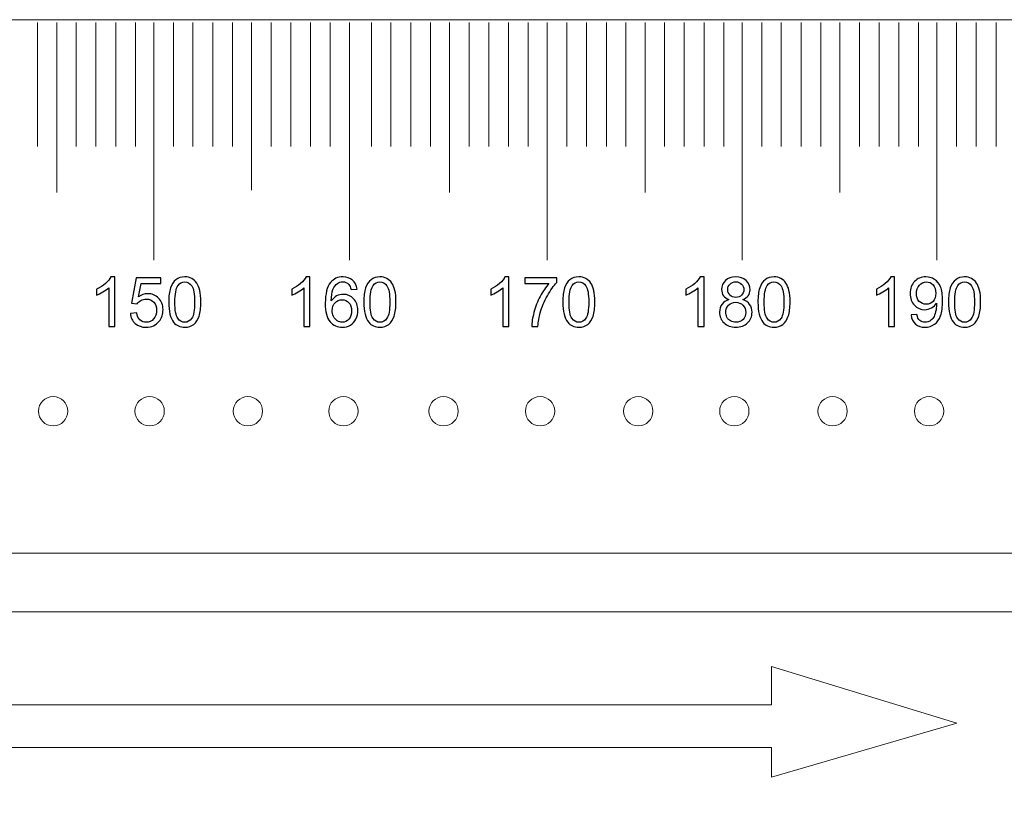
# Model space of a CAD drawing. Units: millimetres. Extents: x -125 to 125, y -81 to 79.
# Drawn here: x 23 to 73, y 40 to 79 of the extents above; entities that cross this region are included whole.
import ezdxf

# ---------------------------------------------------------------- set-up
doc = ezdxf.new("R2010")
doc.units = ezdxf.units.MM
doc.header["$MEASUREMENT"] = 0
doc.layers.add('Layer 1', color=7, linetype='Continuous')

msp = doc.modelspace()

# ---------------------------------------------------------------- linework, layer by layer
at = {"layer": 'Layer 1', "color": 242, "lineweight": 18}
for centre in [(24.7099, 59.247), (29.6488, 59.247), (34.6759, 59.247), (39.5675, 59.247), (44.6946, 59.247), (49.6335, 59.247), (54.6606, 59.247), (59.5759, 59.247), (64.603, 59.247), (69.5419, 59.247)]:
    msp.add_ellipse(centre, major_axis=(0, 0.75), ratio=1, dxfattribs=at)
for points, knots in [([(-122.4329, 79.2786), (-122.4329, 79.2786), (122.6894, 79.2786), (122.6894, 79.2786), (122.6894, 79.2786), (124.0308, 79.2786), (125.1282, 78.1812), (125.1282, 76.8397), (125.1282, 76.8397), (125.1282, 76.8397), (125.1282, -78.2827), (125.1282, -78.2827), (125.1282, -78.2827), (125.1282, -79.624), (124.0308, -80.7215), (122.6894, -80.7215), (122.6894, -80.7215), (122.6894, -80.7215), (-122.4329, -80.7215), (-122.4329, -80.7215), (-122.4329, -80.7215), (-123.7743, -80.7215), (-124.8717, -79.624), (-124.8717, -78.2827), (-124.8717, -78.2827), (-124.8717, -78.2827), (-124.8717, 76.8397), (-124.8717, 76.8397), (-124.8717, 76.8397), (-124.8717, 78.1812), (-123.7743, 79.2786), (-122.4329, 79.2786)], [0, 0, 0, 0, 0.1111111, 0.1111111, 0.1111111, 0.1111111, 0.2222222, 0.2222222, 0.2222222, 0.2222222, 0.3333333, 0.3333333, 0.3333333, 0.3333333, 0.4444444, 0.4444444, 0.4444444, 0.4444444, 0.5555556, 0.5555556, 0.5555556, 0.5555556, 0.6666667, 0.6666667, 0.6666667, 0.6666667, 0.7777778, 0.7777778, 0.7777778, 0.7777778, 1, 1, 1, 1]), ([(-3.2366, 51.9778), (-3.2366, 51.9778), (86.2133, 51.9778), (86.2133, 51.9778), (86.2133, 51.9778), (86.2133, 51.9778), (86.2133, 54.7112), (86.2133, 54.7112), (86.2133, 54.7112), (86.2133, 54.7112), (99.3366, 50.6895), (99.3366, 50.6895), (99.3366, 50.6895), (99.3366, 50.6895), (86.2133, 46.8795), (86.2133, 46.8795), (86.2133, 46.8795), (86.2133, 46.8795), (86.2133, 48.9778), (86.2133, 48.9778), (86.2133, 48.9778), (86.2133, 48.9778), (-3.2366, 48.9778), (-3.2366, 48.9778), (-3.2366, 48.9778), (-3.2366, 48.9778), (-3.2366, 51.9778), (-3.2366, 51.9778)], [0, 0, 0, 0, 0.125, 0.125, 0.125, 0.125, 0.25, 0.25, 0.25, 0.25, 0.375, 0.375, 0.375, 0.375, 0.5, 0.5, 0.5, 0.5, 0.625, 0.625, 0.625, 0.625, 0.75, 0.75, 0.75, 0.75, 1, 1, 1, 1]), ([(-3.2366, 44.2141), (-3.2366, 44.2141), (61.4787, 44.2141), (61.4787, 44.2141), (61.4787, 44.2141), (61.4787, 44.2141), (61.4787, 46.1916), (61.4787, 46.1916), (61.4787, 46.1916), (61.4787, 46.1916), (70.9732, 43.282), (70.9732, 43.282), (70.9732, 43.282), (70.9732, 43.282), (61.4787, 40.5255), (61.4787, 40.5255), (61.4787, 40.5255), (61.4787, 40.5255), (61.4787, 42.0436), (61.4787, 42.0436), (61.4787, 42.0436), (61.4787, 42.0436), (-3.2366, 42.0436), (-3.2366, 42.0436), (-3.2366, 42.0436), (-3.2366, 42.0436), (-3.2366, 44.2141), (-3.2366, 44.2141)], [0, 0, 0, 0, 0.125, 0.125, 0.125, 0.125, 0.25, 0.25, 0.25, 0.25, 0.375, 0.375, 0.375, 0.375, 0.5, 0.5, 0.5, 0.5, 0.625, 0.625, 0.625, 0.625, 0.75, 0.75, 0.75, 0.75, 1, 1, 1, 1])]:
    msp.add_open_spline(points, degree=3, knots=knots, dxfattribs=at)
at = {"layer": 'Layer 1', "color": 142, "lineweight": 18}
for points in [[(23.916, 79.1413), (23.916, 79.1413), (23.916, 72.7909), (23.916, 72.7909)], [(24.8942, 70.4301), (24.8942, 70.4301), (24.8942, 79.1413), (24.8942, 79.1413)], [(25.896, 79.1413), (25.896, 79.1413), (25.896, 72.7909), (25.896, 72.7909)], [(26.8977, 79.1413), (26.8977, 79.1413), (26.8977, 72.7909), (26.8977, 72.7909)], [(27.917, 79.1413), (27.917, 79.1413), (27.917, 72.7909), (27.917, 72.7909)], [(28.9187, 79.1413), (28.9187, 79.1413), (28.9187, 72.7909), (28.9187, 72.7909)], [(29.864, 66.9704), (29.864, 66.9704), (29.864, 79.1413), (29.864, 79.1413)], [(30.8657, 79.1413), (30.8657, 79.1413), (30.8657, 72.7909), (30.8657, 72.7909)], [(31.8674, 79.1413), (31.8674, 79.1413), (31.8674, 72.7909), (31.8674, 72.7909)], [(32.8867, 79.1413), (32.8867, 79.1413), (32.8867, 72.7909), (32.8867, 72.7909)], [(33.8885, 79.1413), (33.8885, 79.1413), (33.8885, 72.7909), (33.8885, 72.7909)], [(34.8667, 70.5623), (34.8667, 70.5623), (34.8667, 79.1413), (34.8667, 79.1413)], [(35.8684, 79.1413), (35.8684, 79.1413), (35.8684, 72.7909), (35.8684, 72.7909)], [(36.8701, 79.1413), (36.8701, 79.1413), (36.8701, 72.7909), (36.8701, 72.7909)], [(37.8894, 79.1413), (37.8894, 79.1413), (37.8894, 72.7909), (37.8894, 72.7909)], [(38.8912, 79.1413), (38.8912, 79.1413), (38.8912, 72.7909), (38.8912, 72.7909)], [(39.8702, 66.9704), (39.8702, 66.9704), (39.8702, 79.1413), (39.8702, 79.1413)], [(40.9984, 79.1413), (40.9984, 79.1413), (40.9984, 72.7909), (40.9984, 72.7909)], [(42.0002, 79.1413), (42.0002, 79.1413), (42.0002, 72.7909), (42.0002, 72.7909)], [(43.0194, 79.1413), (43.0194, 79.1413), (43.0194, 72.7909), (43.0194, 72.7909)], [(44.0212, 79.1413), (44.0212, 79.1413), (44.0212, 72.7909), (44.0212, 72.7909)], [(44.9994, 70.4301), (44.9994, 70.4301), (44.9994, 79.1413), (44.9994, 79.1413)], [(46.0011, 79.1413), (46.0011, 79.1413), (46.0011, 72.7909), (46.0011, 72.7909)], [(47.0029, 79.1413), (47.0029, 79.1413), (47.0029, 72.7909), (47.0029, 72.7909)], [(48.0221, 79.1413), (48.0221, 79.1413), (48.0221, 72.7909), (48.0221, 72.7909)], [(49.0239, 79.1413), (49.0239, 79.1413), (49.0239, 72.7909), (49.0239, 72.7909)], [(50.0043, 66.9704), (50.0043, 66.9704), (50.0043, 79.1413), (50.0043, 79.1413)], [(51.006, 79.1413), (51.006, 79.1413), (51.006, 72.7909), (51.006, 72.7909)], [(52.0077, 79.1413), (52.0077, 79.1413), (52.0077, 72.7909), (52.0077, 72.7909)], [(53.027, 79.1413), (53.027, 79.1413), (53.027, 72.7909), (53.027, 72.7909)], [(54.0288, 79.1413), (54.0288, 79.1413), (54.0288, 72.7909), (54.0288, 72.7909)], [(55.007, 70.4301), (55.007, 70.4301), (55.007, 79.1413), (55.007, 79.1413)], [(56.0087, 79.1413), (56.0087, 79.1413), (56.0087, 72.7909), (56.0087, 72.7909)], [(57.0104, 79.1413), (57.0104, 79.1413), (57.0104, 72.7909), (57.0104, 72.7909)], [(58.0297, 79.1413), (58.0297, 79.1413), (58.0297, 72.7909), (58.0297, 72.7909)], [(59.0315, 79.1413), (59.0315, 79.1413), (59.0315, 72.7909), (59.0315, 72.7909)], [(59.9767, 66.9704), (59.9767, 66.9704), (59.9767, 79.1413), (59.9767, 79.1413)], [(60.9784, 79.1413), (60.9784, 79.1413), (60.9784, 72.7909), (60.9784, 72.7909)], [(61.9802, 79.1413), (61.9802, 79.1413), (61.9802, 72.7909), (61.9802, 72.7909)], [(62.9995, 79.1413), (62.9995, 79.1413), (62.9995, 72.7909), (62.9995, 72.7909)], [(64.0012, 79.1413), (64.0012, 79.1413), (64.0012, 72.7909), (64.0012, 72.7909)], [(64.9794, 70.4301), (64.9794, 70.4301), (64.9794, 79.1413), (64.9794, 79.1413)], [(65.9811, 79.1413), (65.9811, 79.1413), (65.9811, 72.7909), (65.9811, 72.7909)], [(66.9829, 79.1413), (66.9829, 79.1413), (66.9829, 72.7909), (66.9829, 72.7909)], [(68.0021, 79.1413), (68.0021, 79.1413), (68.0021, 72.7909), (68.0021, 72.7909)], [(69.0039, 79.1413), (69.0039, 79.1413), (69.0039, 72.7909), (69.0039, 72.7909)], [(69.9488, 66.9704), (69.9488, 66.9704), (69.9488, 79.1413), (69.9488, 79.1413)], [(70.9506, 79.1413), (70.9506, 79.1413), (70.9506, 72.7909), (70.9506, 72.7909)], [(71.9523, 79.1413), (71.9523, 79.1413), (71.9523, 72.7909), (71.9523, 72.7909)], [(72.9716, 79.1413), (72.9716, 79.1413), (72.9716, 72.7909), (72.9716, 72.7909)]]:
    msp.add_open_spline(points, degree=3, dxfattribs=at)
at = {"layer": 'Layer 1', "color": 142}
for points, knots in [([(27.864, 63.584), (27.864, 63.584), (27.5536, 63.584), (27.5536, 63.584), (27.5536, 63.584), (27.5536, 63.584), (27.5536, 65.5607), (27.5536, 65.5607), (27.5536, 65.5607), (27.4789, 65.489), (27.3807, 65.4179), (27.2596, 65.3467), (27.2596, 65.3467), (27.1385, 65.2756), (27.0291, 65.2221), (26.9327, 65.1868), (26.9327, 65.1868), (26.9327, 65.1868), (26.9327, 65.4867), (26.9327, 65.4867), (26.9327, 65.4867), (27.1062, 65.5678), (27.2578, 65.6666), (27.3878, 65.783), (27.3878, 65.783), (27.5177, 65.8988), (27.61, 66.0111), (27.6641, 66.1205), (27.6641, 66.1205), (27.6641, 66.1205), (27.864, 66.1205), (27.864, 66.1205), (27.864, 66.1205), (27.864, 66.1205), (27.864, 63.584), (27.864, 63.584)], [0, 0, 0, 0, 0.1, 0.1, 0.1, 0.1, 0.2, 0.2, 0.2, 0.2, 0.3, 0.3, 0.3, 0.3, 0.4, 0.4, 0.4, 0.4, 0.5, 0.5, 0.5, 0.5, 0.6, 0.6, 0.6, 0.6, 0.7, 0.7, 0.7, 0.7, 0.8, 0.8, 0.8, 0.8, 1, 1, 1, 1]), ([(28.6619, 64.2472), (28.6619, 64.2472), (28.9864, 64.2719), (28.9864, 64.2719), (28.9864, 64.2719), (29.0105, 64.1138), (29.0664, 63.995), (29.1534, 63.915), (29.1534, 63.915), (29.2404, 63.8356), (29.3468, 63.7957), (29.4721, 63.7957), (29.4721, 63.7957), (29.6232, 63.7957), (29.7496, 63.8521), (29.8525, 63.9644), (29.8525, 63.9644), (29.9548, 64.0773), (30.006, 64.2266), (30.006, 64.4124), (30.006, 64.4124), (30.006, 64.5894), (29.9572, 64.7288), (29.859, 64.8311), (29.859, 64.8311), (29.7608, 64.9334), (29.6308, 64.9845), (29.4691, 64.9845), (29.4691, 64.9845), (29.3686, 64.9845), (29.2786, 64.9616), (29.1987, 64.9157), (29.1987, 64.9157), (29.1193, 64.8699), (29.057, 64.8105), (29.0111, 64.7376), (29.0111, 64.7376), (29.0111, 64.7376), (28.7183, 64.7799), (28.7183, 64.7799), (28.7183, 64.7799), (28.7183, 64.7799), (28.9617, 66.0782), (28.9617, 66.0782), (28.9617, 66.0782), (28.9617, 66.0782), (30.2141, 66.0782), (30.2141, 66.0782), (30.2141, 66.0782), (30.2141, 66.0782), (30.2141, 65.7818), (30.2141, 65.7818), (30.2141, 65.7818), (30.2141, 65.7818), (29.2093, 65.7818), (29.2093, 65.7818), (29.2093, 65.7818), (29.2093, 65.7818), (29.0746, 65.1004), (29.0746, 65.1004), (29.0746, 65.1004), (29.2257, 65.2068), (29.3845, 65.2597), (29.5503, 65.2597), (29.5503, 65.2597), (29.7702, 65.2597), (29.956, 65.1833), (30.1071, 65.0304), (30.1071, 65.0304), (30.2582, 64.8775), (30.334, 64.6811), (30.334, 64.4413), (30.334, 64.4413), (30.334, 64.2125), (30.2676, 64.015), (30.1347, 63.8486), (30.1347, 63.8486), (29.973, 63.644), (29.752, 63.5417), (29.4721, 63.5417), (29.4721, 63.5417), (29.2428, 63.5417), (29.0558, 63.6063), (28.9106, 63.7351), (28.9106, 63.7351), (28.7653, 63.8639), (28.6824, 64.0344), (28.6619, 64.2472)], [0, 0, 0, 0, 0.0434783, 0.0434783, 0.0434783, 0.0434783, 0.0869565, 0.0869565, 0.0869565, 0.0869565, 0.1304348, 0.1304348, 0.1304348, 0.1304348, 0.173913, 0.173913, 0.173913, 0.173913, 0.2173913, 0.2173913, 0.2173913, 0.2173913, 0.2608696, 0.2608696, 0.2608696, 0.2608696, 0.3043478, 0.3043478, 0.3043478, 0.3043478, 0.3478261, 0.3478261, 0.3478261, 0.3478261, 0.3913043, 0.3913043, 0.3913043, 0.3913043, 0.4347826, 0.4347826, 0.4347826, 0.4347826, 0.4782609, 0.4782609, 0.4782609, 0.4782609, 0.5217391, 0.5217391, 0.5217391, 0.5217391, 0.5652174, 0.5652174, 0.5652174, 0.5652174, 0.6086957, 0.6086957, 0.6086957, 0.6086957, 0.6521739, 0.6521739, 0.6521739, 0.6521739, 0.6956522, 0.6956522, 0.6956522, 0.6956522, 0.7391304, 0.7391304, 0.7391304, 0.7391304, 0.7826087, 0.7826087, 0.7826087, 0.7826087, 0.826087, 0.826087, 0.826087, 0.826087, 0.8695652, 0.8695652, 0.8695652, 0.8695652, 0.9130435, 0.9130435, 0.9130435, 0.9130435, 1, 1, 1, 1]), ([(30.6239, 64.8305), (30.6239, 65.1286), (30.6544, 65.3697), (30.7156, 65.5519), (30.7156, 65.5519), (30.7773, 65.7348), (30.8685, 65.8753), (30.9896, 65.9735), (30.9896, 65.9735), (31.1101, 66.0717), (31.2624, 66.1205), (31.4458, 66.1205), (31.4458, 66.1205), (31.5811, 66.1205), (31.6998, 66.0934), (31.8027, 66.0388), (31.8027, 66.0388), (31.905, 65.9841), (31.9897, 65.9053), (32.0556, 65.8024), (32.0556, 65.8024), (32.1214, 65.7001), (32.1732, 65.5749), (32.2108, 65.4273), (32.2108, 65.4273), (32.249, 65.2797), (32.2678, 65.0804), (32.2678, 64.8305), (32.2678, 64.8305), (32.2678, 64.5342), (32.2372, 64.2943), (32.1767, 64.112), (32.1767, 64.112), (32.1161, 63.9291), (32.025, 63.7886), (31.9039, 63.6898), (31.9039, 63.6898), (31.7833, 63.5911), (31.6305, 63.5417), (31.4458, 63.5417), (31.4458, 63.5417), (31.203, 63.5417), (31.0119, 63.6281), (30.8732, 63.8015), (30.8732, 63.8015), (30.7068, 64.0132), (30.6239, 64.356), (30.6239, 64.8305)], [0, 0, 0, 0, 0.0769231, 0.0769231, 0.0769231, 0.0769231, 0.1538462, 0.1538462, 0.1538462, 0.1538462, 0.2307692, 0.2307692, 0.2307692, 0.2307692, 0.3076923, 0.3076923, 0.3076923, 0.3076923, 0.3846154, 0.3846154, 0.3846154, 0.3846154, 0.4615385, 0.4615385, 0.4615385, 0.4615385, 0.5384615, 0.5384615, 0.5384615, 0.5384615, 0.6153846, 0.6153846, 0.6153846, 0.6153846, 0.6923077, 0.6923077, 0.6923077, 0.6923077, 0.7692308, 0.7692308, 0.7692308, 0.7692308, 0.8461538, 0.8461538, 0.8461538, 0.8461538, 1, 1, 1, 1]), ([(37.8537, 63.584), (37.8537, 63.584), (37.5433, 63.584), (37.5433, 63.584), (37.5433, 63.584), (37.5433, 63.584), (37.5433, 65.5607), (37.5433, 65.5607), (37.5433, 65.5607), (37.4686, 65.489), (37.3704, 65.4179), (37.2493, 65.3467), (37.2493, 65.3467), (37.1282, 65.2756), (37.0188, 65.2221), (36.9224, 65.1868), (36.9224, 65.1868), (36.9224, 65.1868), (36.9224, 65.4867), (36.9224, 65.4867), (36.9224, 65.4867), (37.0959, 65.5678), (37.2475, 65.6666), (37.3775, 65.783), (37.3775, 65.783), (37.5074, 65.8988), (37.5997, 66.0111), (37.6538, 66.1205), (37.6538, 66.1205), (37.6538, 66.1205), (37.8537, 66.1205), (37.8537, 66.1205), (37.8537, 66.1205), (37.8537, 66.1205), (37.8537, 63.584), (37.8537, 63.584)], [0, 0, 0, 0, 0.1, 0.1, 0.1, 0.1, 0.2, 0.2, 0.2, 0.2, 0.3, 0.3, 0.3, 0.3, 0.4, 0.4, 0.4, 0.4, 0.5, 0.5, 0.5, 0.5, 0.6, 0.6, 0.6, 0.6, 0.7, 0.7, 0.7, 0.7, 0.8, 0.8, 0.8, 0.8, 1, 1, 1, 1]), ([(40.2638, 65.4925), (40.2638, 65.4925), (39.9569, 65.4678), (39.9569, 65.4678), (39.9569, 65.4678), (39.9292, 65.5896), (39.8898, 65.6783), (39.8387, 65.7336), (39.8387, 65.7336), (39.7546, 65.8224), (39.6505, 65.8665), (39.527, 65.8665), (39.527, 65.8665), (39.4277, 65.8665), (39.3395, 65.8389), (39.2636, 65.7836), (39.2636, 65.7836), (39.166, 65.7124), (39.0896, 65.609), (39.0326, 65.4725), (39.0326, 65.4725), (38.9761, 65.3356), (38.9467, 65.1409), (38.9444, 64.8887), (38.9444, 64.8887), (39.019, 65.0022), (39.1108, 65.0868), (39.219, 65.1415), (39.219, 65.1415), (39.3271, 65.1968), (39.44, 65.2244), (39.5588, 65.2244), (39.5588, 65.2244), (39.7658, 65.2244), (39.9422, 65.148), (40.088, 64.9957), (40.088, 64.9957), (40.2332, 64.8434), (40.3061, 64.647), (40.3061, 64.4054), (40.3061, 64.4054), (40.3061, 64.2466), (40.272, 64.0996), (40.2038, 63.9632), (40.2038, 63.9632), (40.135, 63.8268), (40.0415, 63.7228), (39.9216, 63.6504), (39.9216, 63.6504), (39.8022, 63.5781), (39.6664, 63.5417), (39.5147, 63.5417), (39.5147, 63.5417), (39.2566, 63.5417), (39.0455, 63.6369), (38.8821, 63.8268), (38.8821, 63.8268), (38.7192, 64.0167), (38.6375, 64.3301), (38.6375, 64.7664), (38.6375, 64.7664), (38.6375, 65.2544), (38.728, 65.6095), (38.9085, 65.8312), (38.9085, 65.8312), (39.0661, 66.0241), (39.2783, 66.1205), (39.5459, 66.1205), (39.5459, 66.1205), (39.7446, 66.1205), (39.9081, 66.0646), (40.0351, 65.9535), (40.0351, 65.9535), (40.1621, 65.8424), (40.2385, 65.6889), (40.2638, 65.4925)], [0, 0, 0, 0, 0.05, 0.05, 0.05, 0.05, 0.1, 0.1, 0.1, 0.1, 0.15, 0.15, 0.15, 0.15, 0.2, 0.2, 0.2, 0.2, 0.25, 0.25, 0.25, 0.25, 0.3, 0.3, 0.3, 0.3, 0.35, 0.35, 0.35, 0.35, 0.4, 0.4, 0.4, 0.4, 0.45, 0.45, 0.45, 0.45, 0.5, 0.5, 0.5, 0.5, 0.55, 0.55, 0.55, 0.55, 0.6, 0.6, 0.6, 0.6, 0.65, 0.65, 0.65, 0.65, 0.7, 0.7, 0.7, 0.7, 0.75, 0.75, 0.75, 0.75, 0.8, 0.8, 0.8, 0.8, 0.85, 0.85, 0.85, 0.85, 0.9, 0.9, 0.9, 0.9, 1, 1, 1, 1]), ([(40.6136, 64.8305), (40.6136, 65.1286), (40.6441, 65.3697), (40.7053, 65.5519), (40.7053, 65.5519), (40.767, 65.7348), (40.8582, 65.8753), (40.9793, 65.9735), (40.9793, 65.9735), (41.0998, 66.0717), (41.2521, 66.1205), (41.4355, 66.1205), (41.4355, 66.1205), (41.5708, 66.1205), (41.6895, 66.0934), (41.7924, 66.0388), (41.7924, 66.0388), (41.8947, 65.9841), (41.9794, 65.9053), (42.0453, 65.8024), (42.0453, 65.8024), (42.1111, 65.7001), (42.1629, 65.5749), (42.2005, 65.4273), (42.2005, 65.4273), (42.2387, 65.2797), (42.2575, 65.0804), (42.2575, 64.8305), (42.2575, 64.8305), (42.2575, 64.5342), (42.2269, 64.2943), (42.1664, 64.112), (42.1664, 64.112), (42.1058, 63.9291), (42.0147, 63.7886), (41.8936, 63.6898), (41.8936, 63.6898), (41.773, 63.5911), (41.6202, 63.5417), (41.4355, 63.5417), (41.4355, 63.5417), (41.1927, 63.5417), (41.0016, 63.6281), (40.8629, 63.8015), (40.8629, 63.8015), (40.6965, 64.0132), (40.6136, 64.356), (40.6136, 64.8305)], [0, 0, 0, 0, 0.0769231, 0.0769231, 0.0769231, 0.0769231, 0.1538462, 0.1538462, 0.1538462, 0.1538462, 0.2307692, 0.2307692, 0.2307692, 0.2307692, 0.3076923, 0.3076923, 0.3076923, 0.3076923, 0.3846154, 0.3846154, 0.3846154, 0.3846154, 0.4615385, 0.4615385, 0.4615385, 0.4615385, 0.5384615, 0.5384615, 0.5384615, 0.5384615, 0.6153846, 0.6153846, 0.6153846, 0.6153846, 0.6923077, 0.6923077, 0.6923077, 0.6923077, 0.7692308, 0.7692308, 0.7692308, 0.7692308, 0.8461538, 0.8461538, 0.8461538, 0.8461538, 1, 1, 1, 1]), ([(48.0365, 63.584), (48.0365, 63.584), (47.7261, 63.584), (47.7261, 63.584), (47.7261, 63.584), (47.7261, 63.584), (47.7261, 65.5607), (47.7261, 65.5607), (47.7261, 65.5607), (47.6514, 65.489), (47.5532, 65.4179), (47.4321, 65.3467), (47.4321, 65.3467), (47.311, 65.2756), (47.2016, 65.2221), (47.1052, 65.1868), (47.1052, 65.1868), (47.1052, 65.1868), (47.1052, 65.4867), (47.1052, 65.4867), (47.1052, 65.4867), (47.2787, 65.5678), (47.4303, 65.6666), (47.5603, 65.783), (47.5603, 65.783), (47.6902, 65.8988), (47.7825, 66.0111), (47.8366, 66.1205), (47.8366, 66.1205), (47.8366, 66.1205), (48.0365, 66.1205), (48.0365, 66.1205), (48.0365, 66.1205), (48.0365, 66.1205), (48.0365, 63.584), (48.0365, 63.584)], [0, 0, 0, 0, 0.1, 0.1, 0.1, 0.1, 0.2, 0.2, 0.2, 0.2, 0.3, 0.3, 0.3, 0.3, 0.4, 0.4, 0.4, 0.4, 0.5, 0.5, 0.5, 0.5, 0.6, 0.6, 0.6, 0.6, 0.7, 0.7, 0.7, 0.7, 0.8, 0.8, 0.8, 0.8, 1, 1, 1, 1]), ([(48.852, 65.7818), (48.852, 65.7818), (48.852, 66.0782), (48.852, 66.0782), (48.852, 66.0782), (48.852, 66.0782), (50.4854, 66.0782), (50.4854, 66.0782), (50.4854, 66.0782), (50.4854, 66.0782), (50.4854, 65.8383), (50.4854, 65.8383), (50.4854, 65.8383), (50.3249, 65.6672), (50.1649, 65.4396), (50.0074, 65.1556), (50.0074, 65.1556), (49.8492, 64.8716), (49.7275, 64.5794), (49.6411, 64.279), (49.6411, 64.279), (49.5793, 64.0679), (49.5393, 63.8356), (49.5223, 63.584), (49.5223, 63.584), (49.5223, 63.584), (49.2048, 63.584), (49.2048, 63.584), (49.2048, 63.584), (49.2083, 63.7827), (49.2471, 64.0232), (49.3218, 64.3048), (49.3218, 64.3048), (49.3965, 64.5871), (49.5029, 64.8587), (49.6422, 65.1204), (49.6422, 65.1204), (49.7816, 65.382), (49.9297, 65.6025), (50.0867, 65.7818), (50.0867, 65.7818), (50.0867, 65.7818), (48.852, 65.7818), (48.852, 65.7818)], [0, 0, 0, 0, 0.0833333, 0.0833333, 0.0833333, 0.0833333, 0.1666667, 0.1666667, 0.1666667, 0.1666667, 0.25, 0.25, 0.25, 0.25, 0.3333333, 0.3333333, 0.3333333, 0.3333333, 0.4166667, 0.4166667, 0.4166667, 0.4166667, 0.5, 0.5, 0.5, 0.5, 0.5833333, 0.5833333, 0.5833333, 0.5833333, 0.6666667, 0.6666667, 0.6666667, 0.6666667, 0.75, 0.75, 0.75, 0.75, 0.8333333, 0.8333333, 0.8333333, 0.8333333, 1, 1, 1, 1]), ([(50.7964, 64.8305), (50.7964, 65.1286), (50.8269, 65.3697), (50.8881, 65.5519), (50.8881, 65.5519), (50.9498, 65.7348), (51.041, 65.8753), (51.1621, 65.9735), (51.1621, 65.9735), (51.2826, 66.0717), (51.4349, 66.1205), (51.6183, 66.1205), (51.6183, 66.1205), (51.7536, 66.1205), (51.8723, 66.0934), (51.9752, 66.0388), (51.9752, 66.0388), (52.0775, 65.9841), (52.1622, 65.9053), (52.2281, 65.8024), (52.2281, 65.8024), (52.2939, 65.7001), (52.3457, 65.5749), (52.3833, 65.4273), (52.3833, 65.4273), (52.4215, 65.2797), (52.4403, 65.0804), (52.4403, 64.8305), (52.4403, 64.8305), (52.4403, 64.5342), (52.4097, 64.2943), (52.3492, 64.112), (52.3492, 64.112), (52.2886, 63.9291), (52.1975, 63.7886), (52.0764, 63.6898), (52.0764, 63.6898), (51.9558, 63.5911), (51.803, 63.5417), (51.6183, 63.5417), (51.6183, 63.5417), (51.3755, 63.5417), (51.1844, 63.6281), (51.0457, 63.8015), (51.0457, 63.8015), (50.8793, 64.0132), (50.7964, 64.356), (50.7964, 64.8305)], [0, 0, 0, 0, 0.0769231, 0.0769231, 0.0769231, 0.0769231, 0.1538462, 0.1538462, 0.1538462, 0.1538462, 0.2307692, 0.2307692, 0.2307692, 0.2307692, 0.3076923, 0.3076923, 0.3076923, 0.3076923, 0.3846154, 0.3846154, 0.3846154, 0.3846154, 0.4615385, 0.4615385, 0.4615385, 0.4615385, 0.5384615, 0.5384615, 0.5384615, 0.5384615, 0.6153846, 0.6153846, 0.6153846, 0.6153846, 0.6923077, 0.6923077, 0.6923077, 0.6923077, 0.7692308, 0.7692308, 0.7692308, 0.7692308, 0.8461538, 0.8461538, 0.8461538, 0.8461538, 1, 1, 1, 1]), ([(58.026, 63.584), (58.026, 63.584), (57.7156, 63.584), (57.7156, 63.584), (57.7156, 63.584), (57.7156, 63.584), (57.7156, 65.5607), (57.7156, 65.5607), (57.7156, 65.5607), (57.6409, 65.489), (57.5427, 65.4179), (57.4216, 65.3467), (57.4216, 65.3467), (57.3005, 65.2756), (57.1911, 65.2221), (57.0947, 65.1868), (57.0947, 65.1868), (57.0947, 65.1868), (57.0947, 65.4867), (57.0947, 65.4867), (57.0947, 65.4867), (57.2682, 65.5678), (57.4198, 65.6666), (57.5498, 65.783), (57.5498, 65.783), (57.6797, 65.8988), (57.772, 66.0111), (57.8261, 66.1205), (57.8261, 66.1205), (57.8261, 66.1205), (58.026, 66.1205), (58.026, 66.1205), (58.026, 66.1205), (58.026, 66.1205), (58.026, 63.584), (58.026, 63.584)], [0, 0, 0, 0, 0.1, 0.1, 0.1, 0.1, 0.2, 0.2, 0.2, 0.2, 0.3, 0.3, 0.3, 0.3, 0.4, 0.4, 0.4, 0.4, 0.5, 0.5, 0.5, 0.5, 0.6, 0.6, 0.6, 0.6, 0.7, 0.7, 0.7, 0.7, 0.8, 0.8, 0.8, 0.8, 1, 1, 1, 1]), ([(59.3019, 64.9534), (59.1731, 65.0004), (59.0779, 65.068), (59.0155, 65.155), (59.0155, 65.155), (58.9538, 65.2427), (58.9226, 65.3473), (58.9226, 65.469), (58.9226, 65.469), (58.9226, 65.6531), (58.9885, 65.8071), (59.1202, 65.9323), (59.1202, 65.9323), (59.2525, 66.0576), (59.4277, 66.1205), (59.647, 66.1205), (59.647, 66.1205), (59.8669, 66.1205), (60.0445, 66.0564), (60.1785, 65.9282), (60.1785, 65.9282), (60.3126, 65.8), (60.3796, 65.6442), (60.3796, 65.4602), (60.3796, 65.4602), (60.3796, 65.3432), (60.3491, 65.2409), (60.2879, 65.1545), (60.2879, 65.1545), (60.2268, 65.0674), (60.1339, 65.0004), (60.0086, 64.9534), (60.0086, 64.9534), (60.1633, 64.9028), (60.2803, 64.8217), (60.3608, 64.7088), (60.3608, 64.7088), (60.4414, 64.5965), (60.4819, 64.4624), (60.4819, 64.306), (60.4819, 64.306), (60.4819, 64.0902), (60.4055, 63.9091), (60.2532, 63.7622), (60.2532, 63.7622), (60.1003, 63.6152), (59.8998, 63.5417), (59.6511, 63.5417), (59.6511, 63.5417), (59.4024, 63.5417), (59.2019, 63.6152), (59.0491, 63.7627), (59.0491, 63.7627), (58.8968, 63.9103), (58.8203, 64.0944), (58.8203, 64.3148), (58.8203, 64.3148), (58.8203, 64.4789), (58.8621, 64.6165), (58.9456, 64.727), (58.9456, 64.727), (59.0291, 64.8381), (59.1478, 64.9134), (59.3019, 64.9534)], [0, 0, 0, 0, 0.0588235, 0.0588235, 0.0588235, 0.0588235, 0.1176471, 0.1176471, 0.1176471, 0.1176471, 0.1764706, 0.1764706, 0.1764706, 0.1764706, 0.2352941, 0.2352941, 0.2352941, 0.2352941, 0.2941176, 0.2941176, 0.2941176, 0.2941176, 0.3529412, 0.3529412, 0.3529412, 0.3529412, 0.4117647, 0.4117647, 0.4117647, 0.4117647, 0.4705882, 0.4705882, 0.4705882, 0.4705882, 0.5294118, 0.5294118, 0.5294118, 0.5294118, 0.5882353, 0.5882353, 0.5882353, 0.5882353, 0.6470588, 0.6470588, 0.6470588, 0.6470588, 0.7058824, 0.7058824, 0.7058824, 0.7058824, 0.7647059, 0.7647059, 0.7647059, 0.7647059, 0.8235294, 0.8235294, 0.8235294, 0.8235294, 0.8823529, 0.8823529, 0.8823529, 0.8823529, 1, 1, 1, 1]), ([(60.7859, 64.8305), (60.7859, 65.1286), (60.8164, 65.3697), (60.8776, 65.5519), (60.8776, 65.5519), (60.9393, 65.7348), (61.0305, 65.8753), (61.1516, 65.9735), (61.1516, 65.9735), (61.2721, 66.0717), (61.4244, 66.1205), (61.6078, 66.1205), (61.6078, 66.1205), (61.7431, 66.1205), (61.8618, 66.0934), (61.9647, 66.0388), (61.9647, 66.0388), (62.067, 65.9841), (62.1517, 65.9053), (62.2176, 65.8024), (62.2176, 65.8024), (62.2834, 65.7001), (62.3352, 65.5749), (62.3728, 65.4273), (62.3728, 65.4273), (62.411, 65.2797), (62.4298, 65.0804), (62.4298, 64.8305), (62.4298, 64.8305), (62.4298, 64.5342), (62.3992, 64.2943), (62.3387, 64.112), (62.3387, 64.112), (62.2781, 63.9291), (62.187, 63.7886), (62.0659, 63.6898), (62.0659, 63.6898), (61.9453, 63.5911), (61.7925, 63.5417), (61.6078, 63.5417), (61.6078, 63.5417), (61.365, 63.5417), (61.1739, 63.6281), (61.0352, 63.8015), (61.0352, 63.8015), (60.8688, 64.0132), (60.7859, 64.356), (60.7859, 64.8305)], [0, 0, 0, 0, 0.0769231, 0.0769231, 0.0769231, 0.0769231, 0.1538462, 0.1538462, 0.1538462, 0.1538462, 0.2307692, 0.2307692, 0.2307692, 0.2307692, 0.3076923, 0.3076923, 0.3076923, 0.3076923, 0.3846154, 0.3846154, 0.3846154, 0.3846154, 0.4615385, 0.4615385, 0.4615385, 0.4615385, 0.5384615, 0.5384615, 0.5384615, 0.5384615, 0.6153846, 0.6153846, 0.6153846, 0.6153846, 0.6923077, 0.6923077, 0.6923077, 0.6923077, 0.7692308, 0.7692308, 0.7692308, 0.7692308, 0.8461538, 0.8461538, 0.8461538, 0.8461538, 1, 1, 1, 1]), ([(67.7802, 63.584), (67.7802, 63.584), (67.4698, 63.584), (67.4698, 63.584), (67.4698, 63.584), (67.4698, 63.584), (67.4698, 65.5607), (67.4698, 65.5607), (67.4698, 65.5607), (67.3951, 65.489), (67.2969, 65.4179), (67.1758, 65.3467), (67.1758, 65.3467), (67.0547, 65.2756), (66.9453, 65.2221), (66.8489, 65.1868), (66.8489, 65.1868), (66.8489, 65.1868), (66.8489, 65.4867), (66.8489, 65.4867), (66.8489, 65.4867), (67.0224, 65.5678), (67.174, 65.6666), (67.304, 65.783), (67.304, 65.783), (67.4339, 65.8988), (67.5262, 66.0111), (67.5803, 66.1205), (67.5803, 66.1205), (67.5803, 66.1205), (67.7802, 66.1205), (67.7802, 66.1205), (67.7802, 66.1205), (67.7802, 66.1205), (67.7802, 63.584), (67.7802, 63.584)], [0, 0, 0, 0, 0.1, 0.1, 0.1, 0.1, 0.2, 0.2, 0.2, 0.2, 0.3, 0.3, 0.3, 0.3, 0.4, 0.4, 0.4, 0.4, 0.5, 0.5, 0.5, 0.5, 0.6, 0.6, 0.6, 0.6, 0.7, 0.7, 0.7, 0.7, 0.8, 0.8, 0.8, 0.8, 1, 1, 1, 1]), ([(68.6239, 64.1696), (68.6239, 64.1696), (68.9203, 64.1943), (68.9203, 64.1943), (68.9203, 64.1943), (68.9455, 64.0544), (68.9938, 63.9532), (69.0649, 63.8903), (69.0649, 63.8903), (69.136, 63.8274), (69.2272, 63.7957), (69.3389, 63.7957), (69.3389, 63.7957), (69.4341, 63.7957), (69.5176, 63.8174), (69.59, 63.8615), (69.59, 63.8615), (69.6623, 63.905), (69.7211, 63.9632), (69.7663, 64.0367), (69.7663, 64.0367), (69.8116, 64.1096), (69.8498, 64.2084), (69.881, 64.3325), (69.881, 64.3325), (69.9122, 64.4565), (69.9275, 64.583), (69.9275, 64.7117), (69.9275, 64.7117), (69.9275, 64.7252), (69.9269, 64.7464), (69.9257, 64.774), (69.9257, 64.774), (69.864, 64.6753), (69.7793, 64.5947), (69.6723, 64.5336), (69.6723, 64.5336), (69.5653, 64.4718), (69.4488, 64.4413), (69.3242, 64.4413), (69.3242, 64.4413), (69.1155, 64.4413), (68.9391, 64.5171), (68.7944, 64.6688), (68.7944, 64.6688), (68.6504, 64.8199), (68.5781, 65.0198), (68.5781, 65.2679), (68.5781, 65.2679), (68.5781, 65.5243), (68.6533, 65.7301), (68.8044, 65.8865), (68.8044, 65.8865), (68.955, 66.0423), (69.1437, 66.1205), (69.3712, 66.1205), (69.3712, 66.1205), (69.5347, 66.1205), (69.6846, 66.0764), (69.821, 65.9876), (69.821, 65.9876), (69.9568, 65.8994), (70.0597, 65.7736), (70.1303, 65.6095), (70.1303, 65.6095), (70.2009, 65.4461), (70.2361, 65.2091), (70.2361, 64.8993), (70.2361, 64.8993), (70.2361, 64.5765), (70.2014, 64.3195), (70.1315, 64.1285), (70.1315, 64.1285), (70.0615, 63.9368), (69.9568, 63.7916), (69.8187, 63.6916), (69.8187, 63.6916), (69.6805, 63.5916), (69.5188, 63.5417), (69.333, 63.5417), (69.333, 63.5417), (69.1355, 63.5417), (68.9744, 63.5963), (68.8491, 63.7063), (68.8491, 63.7063), (68.7245, 63.8162), (68.6492, 63.9709), (68.6239, 64.1696)], [0, 0, 0, 0, 0.0434783, 0.0434783, 0.0434783, 0.0434783, 0.0869565, 0.0869565, 0.0869565, 0.0869565, 0.1304348, 0.1304348, 0.1304348, 0.1304348, 0.173913, 0.173913, 0.173913, 0.173913, 0.2173913, 0.2173913, 0.2173913, 0.2173913, 0.2608696, 0.2608696, 0.2608696, 0.2608696, 0.3043478, 0.3043478, 0.3043478, 0.3043478, 0.3478261, 0.3478261, 0.3478261, 0.3478261, 0.3913043, 0.3913043, 0.3913043, 0.3913043, 0.4347826, 0.4347826, 0.4347826, 0.4347826, 0.4782609, 0.4782609, 0.4782609, 0.4782609, 0.5217391, 0.5217391, 0.5217391, 0.5217391, 0.5652174, 0.5652174, 0.5652174, 0.5652174, 0.6086957, 0.6086957, 0.6086957, 0.6086957, 0.6521739, 0.6521739, 0.6521739, 0.6521739, 0.6956522, 0.6956522, 0.6956522, 0.6956522, 0.7391304, 0.7391304, 0.7391304, 0.7391304, 0.7826087, 0.7826087, 0.7826087, 0.7826087, 0.826087, 0.826087, 0.826087, 0.826087, 0.8695652, 0.8695652, 0.8695652, 0.8695652, 0.9130435, 0.9130435, 0.9130435, 0.9130435, 1, 1, 1, 1]), ([(70.5401, 64.8305), (70.5401, 65.1286), (70.5706, 65.3697), (70.6318, 65.5519), (70.6318, 65.5519), (70.6935, 65.7348), (70.7847, 65.8753), (70.9058, 65.9735), (70.9058, 65.9735), (71.0263, 66.0717), (71.1786, 66.1205), (71.362, 66.1205), (71.362, 66.1205), (71.4973, 66.1205), (71.616, 66.0934), (71.7189, 66.0388), (71.7189, 66.0388), (71.8212, 65.9841), (71.9059, 65.9053), (71.9718, 65.8024), (71.9718, 65.8024), (72.0376, 65.7001), (72.0894, 65.5749), (72.127, 65.4273), (72.127, 65.4273), (72.1652, 65.2797), (72.184, 65.0804), (72.184, 64.8305), (72.184, 64.8305), (72.184, 64.5342), (72.1534, 64.2943), (72.0929, 64.112), (72.0929, 64.112), (72.0323, 63.9291), (71.9412, 63.7886), (71.8201, 63.6898), (71.8201, 63.6898), (71.6995, 63.5911), (71.5467, 63.5417), (71.362, 63.5417), (71.362, 63.5417), (71.1192, 63.5417), (70.9281, 63.6281), (70.7894, 63.8015), (70.7894, 63.8015), (70.623, 64.0132), (70.5401, 64.356), (70.5401, 64.8305)], [0, 0, 0, 0, 0.0769231, 0.0769231, 0.0769231, 0.0769231, 0.1538462, 0.1538462, 0.1538462, 0.1538462, 0.2307692, 0.2307692, 0.2307692, 0.2307692, 0.3076923, 0.3076923, 0.3076923, 0.3076923, 0.3846154, 0.3846154, 0.3846154, 0.3846154, 0.4615385, 0.4615385, 0.4615385, 0.4615385, 0.5384615, 0.5384615, 0.5384615, 0.5384615, 0.6153846, 0.6153846, 0.6153846, 0.6153846, 0.6923077, 0.6923077, 0.6923077, 0.6923077, 0.7692308, 0.7692308, 0.7692308, 0.7692308, 0.8461538, 0.8461538, 0.8461538, 0.8461538, 1, 1, 1, 1]), ([(30.9414, 64.8293), (30.9414, 64.4136), (30.9896, 64.1373), (31.0866, 64.0009), (31.0866, 64.0009), (31.1836, 63.8639), (31.3036, 63.7957), (31.4458, 63.7957), (31.4458, 63.7957), (31.5881, 63.7957), (31.7081, 63.8645), (31.8051, 64.0015), (31.8051, 64.0015), (31.9021, 64.139), (31.9503, 64.4148), (31.9503, 64.8293), (31.9503, 64.8293), (31.9503, 65.245), (31.9021, 65.5214), (31.8051, 65.6578), (31.8051, 65.6578), (31.7087, 65.7948), (31.5875, 65.863), (31.4423, 65.863), (31.4423, 65.863), (31.3, 65.863), (31.186, 65.8024), (31.1007, 65.6819), (31.1007, 65.6819), (30.9943, 65.5284), (30.9414, 65.2438), (30.9414, 64.8293)], [0, 0, 0, 0, 0.1111111, 0.1111111, 0.1111111, 0.1111111, 0.2222222, 0.2222222, 0.2222222, 0.2222222, 0.3333333, 0.3333333, 0.3333333, 0.3333333, 0.4444444, 0.4444444, 0.4444444, 0.4444444, 0.5555556, 0.5555556, 0.5555556, 0.5555556, 0.6666667, 0.6666667, 0.6666667, 0.6666667, 0.7777778, 0.7777778, 0.7777778, 0.7777778, 1, 1, 1, 1]), ([(40.9311, 64.8293), (40.9311, 64.4136), (40.9793, 64.1373), (41.0763, 64.0009), (41.0763, 64.0009), (41.1733, 63.8639), (41.2933, 63.7957), (41.4355, 63.7957), (41.4355, 63.7957), (41.5778, 63.7957), (41.6978, 63.8645), (41.7948, 64.0015), (41.7948, 64.0015), (41.8918, 64.139), (41.94, 64.4148), (41.94, 64.8293), (41.94, 64.8293), (41.94, 65.245), (41.8918, 65.5214), (41.7948, 65.6578), (41.7948, 65.6578), (41.6984, 65.7948), (41.5772, 65.863), (41.432, 65.863), (41.432, 65.863), (41.2897, 65.863), (41.1757, 65.8024), (41.0904, 65.6819), (41.0904, 65.6819), (40.984, 65.5284), (40.9311, 65.2438), (40.9311, 64.8293)], [0, 0, 0, 0, 0.1111111, 0.1111111, 0.1111111, 0.1111111, 0.2222222, 0.2222222, 0.2222222, 0.2222222, 0.3333333, 0.3333333, 0.3333333, 0.3333333, 0.4444444, 0.4444444, 0.4444444, 0.4444444, 0.5555556, 0.5555556, 0.5555556, 0.5555556, 0.6666667, 0.6666667, 0.6666667, 0.6666667, 0.7777778, 0.7777778, 0.7777778, 0.7777778, 1, 1, 1, 1]), ([(51.1139, 64.8293), (51.1139, 64.4136), (51.1621, 64.1373), (51.2591, 64.0009), (51.2591, 64.0009), (51.3561, 63.8639), (51.4761, 63.7957), (51.6183, 63.7957), (51.6183, 63.7957), (51.7606, 63.7957), (51.8806, 63.8645), (51.9776, 64.0015), (51.9776, 64.0015), (52.0746, 64.139), (52.1228, 64.4148), (52.1228, 64.8293), (52.1228, 64.8293), (52.1228, 65.245), (52.0746, 65.5214), (51.9776, 65.6578), (51.9776, 65.6578), (51.8812, 65.7948), (51.76, 65.863), (51.6148, 65.863), (51.6148, 65.863), (51.4725, 65.863), (51.3585, 65.8024), (51.2732, 65.6819), (51.2732, 65.6819), (51.1668, 65.5284), (51.1139, 65.2438), (51.1139, 64.8293)], [0, 0, 0, 0, 0.1111111, 0.1111111, 0.1111111, 0.1111111, 0.2222222, 0.2222222, 0.2222222, 0.2222222, 0.3333333, 0.3333333, 0.3333333, 0.3333333, 0.4444444, 0.4444444, 0.4444444, 0.4444444, 0.5555556, 0.5555556, 0.5555556, 0.5555556, 0.6666667, 0.6666667, 0.6666667, 0.6666667, 0.7777778, 0.7777778, 0.7777778, 0.7777778, 1, 1, 1, 1]), ([(59.2401, 65.4802), (59.2401, 65.3602), (59.2784, 65.2626), (59.3542, 65.1868), (59.3542, 65.1868), (59.4306, 65.1109), (59.5306, 65.0727), (59.6547, 65.0727), (59.6547, 65.0727), (59.7752, 65.0727), (59.8728, 65.1104), (59.9486, 65.1856), (59.9486, 65.1856), (60.0245, 65.2609), (60.0621, 65.3532), (60.0621, 65.4626), (60.0621, 65.4626), (60.0621, 65.5766), (60.0233, 65.6725), (59.9451, 65.7501), (59.9451, 65.7501), (59.8675, 65.8277), (59.7693, 65.8665), (59.6511, 65.8665), (59.6511, 65.8665), (59.5318, 65.8665), (59.4336, 65.8283), (59.356, 65.7524), (59.356, 65.7524), (59.279, 65.6766), (59.2401, 65.586), (59.2401, 65.4802)], [0, 0, 0, 0, 0.1111111, 0.1111111, 0.1111111, 0.1111111, 0.2222222, 0.2222222, 0.2222222, 0.2222222, 0.3333333, 0.3333333, 0.3333333, 0.3333333, 0.4444444, 0.4444444, 0.4444444, 0.4444444, 0.5555556, 0.5555556, 0.5555556, 0.5555556, 0.6666667, 0.6666667, 0.6666667, 0.6666667, 0.7777778, 0.7777778, 0.7777778, 0.7777778, 1, 1, 1, 1]), ([(61.1034, 64.8293), (61.1034, 64.4136), (61.1516, 64.1373), (61.2486, 64.0009), (61.2486, 64.0009), (61.3456, 63.8639), (61.4656, 63.7957), (61.6078, 63.7957), (61.6078, 63.7957), (61.7501, 63.7957), (61.8701, 63.8645), (61.9671, 64.0015), (61.9671, 64.0015), (62.0641, 64.139), (62.1123, 64.4148), (62.1123, 64.8293), (62.1123, 64.8293), (62.1123, 65.245), (62.0641, 65.5214), (61.9671, 65.6578), (61.9671, 65.6578), (61.8707, 65.7948), (61.7495, 65.863), (61.6043, 65.863), (61.6043, 65.863), (61.462, 65.863), (61.348, 65.8024), (61.2627, 65.6819), (61.2627, 65.6819), (61.1563, 65.5284), (61.1034, 65.2438), (61.1034, 64.8293)], [0, 0, 0, 0, 0.1111111, 0.1111111, 0.1111111, 0.1111111, 0.2222222, 0.2222222, 0.2222222, 0.2222222, 0.3333333, 0.3333333, 0.3333333, 0.3333333, 0.4444444, 0.4444444, 0.4444444, 0.4444444, 0.5555556, 0.5555556, 0.5555556, 0.5555556, 0.6666667, 0.6666667, 0.6666667, 0.6666667, 0.7777778, 0.7777778, 0.7777778, 0.7777778, 1, 1, 1, 1]), ([(69.8904, 65.2838), (69.8904, 65.4614), (69.8434, 65.6025), (69.7493, 65.7066), (69.7493, 65.7066), (69.6558, 65.8106), (69.5417, 65.863), (69.4077, 65.863), (69.4077, 65.863), (69.2689, 65.863), (69.149, 65.8071), (69.0479, 65.6948), (69.0479, 65.6948), (68.9461, 65.5825), (68.8956, 65.4367), (68.8956, 65.2579), (68.8956, 65.2579), (68.8956, 65.0974), (68.9438, 64.9669), (69.0396, 64.8669), (69.0396, 64.8669), (69.136, 64.7664), (69.256, 64.7164), (69.3989, 64.7164), (69.3989, 64.7164), (69.5423, 64.7164), (69.6599, 64.7664), (69.7522, 64.8669), (69.7522, 64.8669), (69.8445, 64.9669), (69.8904, 65.1062), (69.8904, 65.2838)], [0, 0, 0, 0, 0.1111111, 0.1111111, 0.1111111, 0.1111111, 0.2222222, 0.2222222, 0.2222222, 0.2222222, 0.3333333, 0.3333333, 0.3333333, 0.3333333, 0.4444444, 0.4444444, 0.4444444, 0.4444444, 0.5555556, 0.5555556, 0.5555556, 0.5555556, 0.6666667, 0.6666667, 0.6666667, 0.6666667, 0.7777778, 0.7777778, 0.7777778, 0.7777778, 1, 1, 1, 1]), ([(70.8576, 64.8293), (70.8576, 64.4136), (70.9058, 64.1373), (71.0028, 64.0009), (71.0028, 64.0009), (71.0998, 63.8639), (71.2198, 63.7957), (71.362, 63.7957), (71.362, 63.7957), (71.5043, 63.7957), (71.6243, 63.8645), (71.7213, 64.0015), (71.7213, 64.0015), (71.8183, 64.139), (71.8665, 64.4148), (71.8665, 64.8293), (71.8665, 64.8293), (71.8665, 65.245), (71.8183, 65.5214), (71.7213, 65.6578), (71.7213, 65.6578), (71.6249, 65.7948), (71.5037, 65.863), (71.3585, 65.863), (71.3585, 65.863), (71.2162, 65.863), (71.1022, 65.8024), (71.0169, 65.6819), (71.0169, 65.6819), (70.9105, 65.5284), (70.8576, 65.2438), (70.8576, 64.8293)], [0, 0, 0, 0, 0.1111111, 0.1111111, 0.1111111, 0.1111111, 0.2222222, 0.2222222, 0.2222222, 0.2222222, 0.3333333, 0.3333333, 0.3333333, 0.3333333, 0.4444444, 0.4444444, 0.4444444, 0.4444444, 0.5555556, 0.5555556, 0.5555556, 0.5555556, 0.6666667, 0.6666667, 0.6666667, 0.6666667, 0.7777778, 0.7777778, 0.7777778, 0.7777778, 1, 1, 1, 1]), ([(38.9938, 64.4024), (38.9938, 64.2954), (39.0167, 64.1931), (39.062, 64.0955), (39.062, 64.0955), (39.1072, 63.9979), (39.1707, 63.9238), (39.2513, 63.8727), (39.2513, 63.8727), (39.3324, 63.8215), (39.4183, 63.7957), (39.5094, 63.7957), (39.5094, 63.7957), (39.6417, 63.7957), (39.7546, 63.8486), (39.8481, 63.9544), (39.8481, 63.9544), (39.9416, 64.0603), (39.9886, 64.2037), (39.9886, 64.3854), (39.9886, 64.3854), (39.9886, 64.56), (39.9422, 64.6976), (39.8498, 64.7982), (39.8498, 64.7982), (39.7575, 64.8987), (39.6399, 64.9493), (39.4971, 64.9493), (39.4971, 64.9493), (39.3571, 64.9493), (39.2378, 64.8987), (39.1402, 64.7982), (39.1402, 64.7982), (39.0426, 64.6976), (38.9938, 64.5659), (38.9938, 64.4024)], [0, 0, 0, 0, 0.1, 0.1, 0.1, 0.1, 0.2, 0.2, 0.2, 0.2, 0.3, 0.3, 0.3, 0.3, 0.4, 0.4, 0.4, 0.4, 0.5, 0.5, 0.5, 0.5, 0.6, 0.6, 0.6, 0.6, 0.7, 0.7, 0.7, 0.7, 0.8, 0.8, 0.8, 0.8, 1, 1, 1, 1]), ([(59.1378, 64.3125), (59.1378, 64.2237), (59.1584, 64.1385), (59.1996, 64.0555), (59.1996, 64.0555), (59.2407, 63.9732), (59.3031, 63.9091), (59.3866, 63.8639), (59.3866, 63.8639), (59.4695, 63.8186), (59.5588, 63.7957), (59.6535, 63.7957), (59.6535, 63.7957), (59.8028, 63.7957), (59.9251, 63.8433), (60.021, 63.9385), (60.021, 63.9385), (60.1168, 64.0338), (60.1644, 64.1549), (60.1644, 64.3019), (60.1644, 64.3019), (60.1644, 64.4513), (60.115, 64.5747), (60.0169, 64.6723), (60.0169, 64.6723), (59.9181, 64.7699), (59.7934, 64.8187), (59.6435, 64.8187), (59.6435, 64.8187), (59.4965, 64.8187), (59.376, 64.7705), (59.2807, 64.6741), (59.2807, 64.6741), (59.1855, 64.5777), (59.1378, 64.4571), (59.1378, 64.3125)], [0, 0, 0, 0, 0.1, 0.1, 0.1, 0.1, 0.2, 0.2, 0.2, 0.2, 0.3, 0.3, 0.3, 0.3, 0.4, 0.4, 0.4, 0.4, 0.5, 0.5, 0.5, 0.5, 0.6, 0.6, 0.6, 0.6, 0.7, 0.7, 0.7, 0.7, 0.8, 0.8, 0.8, 0.8, 1, 1, 1, 1])]:
    msp.add_open_spline(points, degree=3, knots=knots, dxfattribs=at)

doc.saveas('drawing.dxf')
